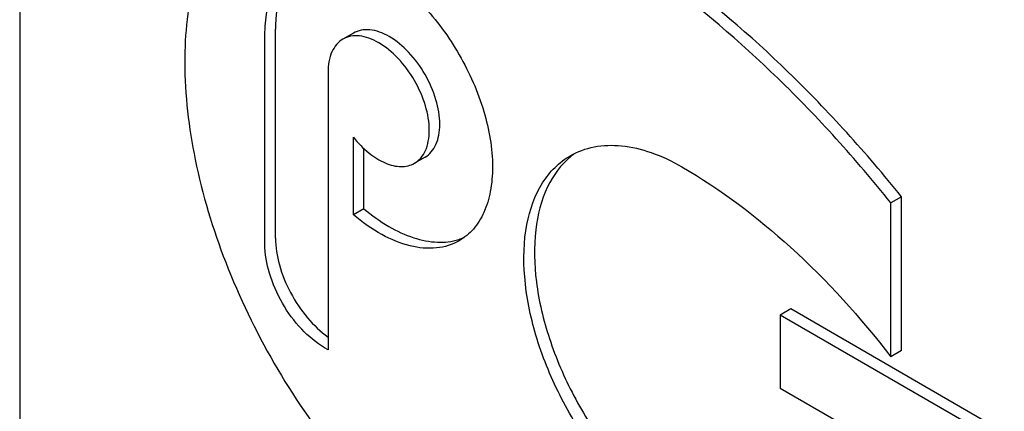
# Model space of a CAD drawing. Units: millimetres. Extents: x 0 to 9333, y -7 to 6600.
# Drawn here: x 6758 to 6778, y 2757 to 2765 of the extents above; entities that cross this region are included whole.
import ezdxf

# ---------------------------------------------------------------- set-up
doc = ezdxf.new("R2010")
doc.units = ezdxf.units.MM
doc.header["$LTSCALE"] = 513.333333
doc.layers.get('0').update_dxf_attribs({"linetype": 'CONTINUOUS'})

msp = doc.modelspace()

# ---------------------------------------------------------------- linework, layer by layer
at = {"color": 7, "linetype": 'Continuous'}
for p, q in [((6758.383, 2787.302), (6758.383, 2664.827)), ((6763.32, 2760.251), (6763.32, 2764.448)), ((6763.532, 2760.374), (6763.532, 2764.571)), ((6765.103, 2764.495), (6764.891, 2764.372)), ((6764.593, 2763.713), (6764.593, 2758.128)), ((6765.102, 2760.84), (6765.102, 2762.401)), ((6765.314, 2760.962), (6765.314, 2762.172)), ((6766.543, 2762.001), (6766.331, 2761.878)), ((6776.133, 2761.205), (6775.921, 2761.083)), ((6775.921, 2757.988), (6775.921, 2761.083)), ((6776.133, 2758.111), (6776.133, 2761.205)), ((6765.314, 2760.962), (6765.102, 2760.84)), ((6773.905, 2758.949), (6773.693, 2758.827)), ((6778.36, 2756.377), (6773.905, 2758.949)), ((6773.693, 2758.827), (6773.693, 2757.357)), ((6778.148, 2756.255), (6773.693, 2758.827)), ((6764.593, 2758.128), (6764.522, 2758.169)), ((6776.133, 2758.111), (6775.921, 2757.988)), ((6773.693, 2757.357), (6774.775, 2756.732))]:
    msp.add_line(p, q, dxfattribs=at)
for centre, radius, start, end in [((6770.442, 2760.832), 1.524, 124.7961, 129.1913), ((6766.89, 2761.407), 1.112, 287.3923, 293.455)]:
    msp.add_arc(centre, radius, start, end, dxfattribs=at)
for points, knots in [([(6776.133, 2761.205), (6775.426, 2762.085), (6773.953, 2763.715), (6771.538, 2765.779), (6769.053, 2767.333), (6767.313, 2768.026), (6766.462, 2768.253)], [0, 0, 0, 0, 0.27865, 0.541132, 0.782473, 1, 1, 1, 1]), ([(6775.921, 2761.083), (6775.214, 2761.962), (6773.741, 2763.592), (6771.326, 2765.656), (6768.841, 2767.211), (6767.101, 2767.904), (6766.25, 2768.131)], [0, 0, 0, 0, 0.27865, 0.541132, 0.782473, 1, 1, 1, 1]), ([(6763.505, 2767.883), (6763.314, 2767.773), (6762.952, 2767.505), (6762.334, 2766.785), (6761.816, 2765.561), (6761.639, 2763.825), (6761.87, 2761.877), (6762.49, 2759.835), (6763.459, 2757.827), (6764.714, 2755.986), (6765.724, 2754.908), (6766.262, 2754.433)], [0, 0, 0, 0, 0.042944, 0.087304, 0.184349, 0.296975, 0.425257, 0.565686, 0.712663, 0.859622, 1, 1, 1, 1]), ([(6763.991, 2765.931), (6764.098, 2765.993), (6764.343, 2766.082), (6764.751, 2766.092), (6765.186, 2765.988), (6765.809, 2765.69), (6766.551, 2765.065), (6767.27, 2764.083), (6767.761, 2762.97), (6767.932, 2762.015), (6767.877, 2761.326), (6767.751, 2760.897), (6767.538, 2760.549), (6767.338, 2760.381), (6767.231, 2760.319)], [0, 0, 0, 0, 0.045429, 0.094071, 0.148152, 0.208606, 0.346854, 0.5, 0.653146, 0.791394, 0.851848, 0.905929, 0.954571, 1, 1, 1, 1]), ([(6763.32, 2764.448), (6763.32, 2764.612), (6763.345, 2764.924), (6763.471, 2765.353), (6763.684, 2765.702), (6763.884, 2765.87), (6763.991, 2765.931)], [0, 0, 0, 0, 0.289799, 0.549048, 0.782227, 1, 1, 1, 1]), ([(6764.01, 2765.911), (6763.847, 2765.762), (6763.59, 2765.325), (6763.532, 2764.835), (6763.532, 2764.571)], [0, 0, 0, 0, 0.454693, 1, 1, 1, 1]), ([(6766.331, 2761.878), (6766.378, 2761.906), (6766.467, 2761.98), (6766.562, 2762.135), (6766.618, 2762.326), (6766.642, 2762.632), (6766.567, 2763.056), (6766.348, 2763.551), (6766.029, 2763.987), (6765.699, 2764.265), (6765.422, 2764.397), (6765.229, 2764.444), (6765.048, 2764.44), (6764.938, 2764.4), (6764.891, 2764.372)], [0, 0, 0, 0, 0.045429, 0.094071, 0.148152, 0.208606, 0.346854, 0.5, 0.653147, 0.791395, 0.851848, 0.905929, 0.954571, 1, 1, 1, 1]), ([(6766.543, 2762.001), (6766.591, 2762.028), (6766.679, 2762.103), (6766.774, 2762.258), (6766.83, 2762.448), (6766.854, 2762.754), (6766.779, 2763.179), (6766.561, 2763.674), (6766.241, 2764.11), (6765.911, 2764.388), (6765.634, 2764.52), (6765.441, 2764.567), (6765.26, 2764.562), (6765.151, 2764.522), (6765.103, 2764.495)], [0, 0, 0, 0, 0.045429, 0.094071, 0.148152, 0.208606, 0.346854, 0.5, 0.653146, 0.791394, 0.851848, 0.905929, 0.954571, 1, 1, 1, 1]), ([(6764.891, 2764.372), (6764.794, 2764.316), (6764.626, 2764.106), (6764.593, 2763.851), (6764.593, 2763.713)], [0, 0, 0, 0, 0.44925, 1, 1, 1, 1]), ([(6765.102, 2762.401), (6765.194, 2762.286), (6765.388, 2762.086), (6765.716, 2761.875), (6766.043, 2761.786), (6766.251, 2761.832), (6766.331, 2761.878)], [0, 0, 0, 0, 0.307924, 0.579291, 0.806229, 1, 1, 1, 1]), ([(6769.466, 2762.028), (6769.615, 2762.114), (6769.956, 2762.238), (6770.522, 2762.252), (6771.126, 2762.106), (6771.519, 2761.919), (6771.716, 2761.805)], [0, 0, 0, 0, 0.217774, 0.450953, 0.710202, 1, 1, 1, 1]), ([(6771.716, 2754.457), (6771.383, 2754.649), (6770.736, 2755.147), (6769.909, 2756.088), (6769.228, 2757.196), (6768.749, 2758.38), (6768.512, 2759.546), (6768.535, 2760.603), (6768.795, 2761.361), (6769.145, 2761.803), (6769.355, 2761.964), (6769.466, 2762.028)], [0, 0, 0, 0, 0.128735, 0.270389, 0.417609, 0.562018, 0.695748, 0.813064, 0.912472, 0.957121, 1, 1, 1, 1]), ([(6769.479, 2762.013), (6769.28, 2761.85), (6768.94, 2761.384), (6768.723, 2760.493), (6768.753, 2759.448), (6769.024, 2758.317), (6769.513, 2757.183), (6770.185, 2756.129), (6770.988, 2755.236), (6771.609, 2754.763), (6771.928, 2754.579)], [0, 0, 0, 0, 0.088436, 0.190967, 0.310664, 0.445114, 0.588613, 0.733834, 0.873165, 1, 1, 1, 1]), ([(6771.716, 2761.805), (6772.501, 2761.352), (6774.03, 2760.193), (6775.313, 2758.777), (6775.921, 2757.988)], [0, 0, 0, 0, 0.476682, 1, 1, 1, 1]), ([(6767.231, 2760.319), (6767.093, 2760.24), (6766.759, 2760.139), (6766.211, 2760.197), (6765.639, 2760.436), (6765.28, 2760.69), (6765.102, 2760.84)], [0, 0, 0, 0, 0.206122, 0.435102, 0.699377, 1, 1, 1, 1]), ([(6765.314, 2760.962), (6765.471, 2760.831), (6765.787, 2760.603), (6766.288, 2760.367), (6766.773, 2760.268), (6767.085, 2760.302), (6767.223, 2760.345)], [0, 0, 0, 0, 0.294639, 0.558774, 0.791788, 1, 1, 1, 1]), ([(6764.522, 2758.169), (6764.351, 2758.268), (6764.028, 2758.54), (6763.651, 2759.055), (6763.394, 2759.639), (6763.32, 2760.054), (6763.32, 2760.251)], [0, 0, 0, 0, 0.237218, 0.499999, 0.762781, 1, 1, 1, 1]), ([(6763.532, 2760.374), (6763.532, 2760.192), (6763.595, 2759.81), (6763.819, 2759.264), (6764.152, 2758.768), (6764.439, 2758.493), (6764.593, 2758.383)], [0, 0, 0, 0, 0.23401, 0.493066, 0.755847, 1, 1, 1, 1])]:
    msp.add_open_spline(points, degree=3, knots=knots, dxfattribs=at)

doc.saveas('drawing.dxf')
